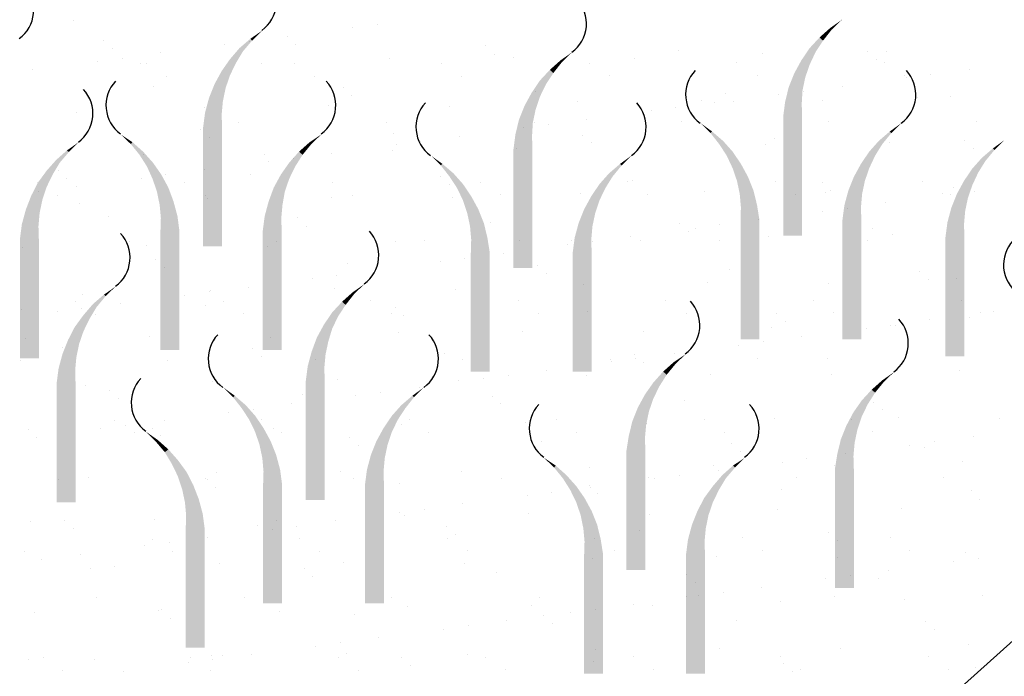
# Model space of a CAD drawing. Units: inches. Extents: x 8.03 to 18.03, y 0.01 to 8.01.
# Drawn here: x 10.67 to 11.58, y 5.07 to 5.68 of the extents above; entities that cross this region are included whole.
import ezdxf

# ---------------------------------------------------------------- set-up
doc = ezdxf.new("R2010")
doc.units = ezdxf.units.IN
doc.header["$MEASUREMENT"] = 0
doc.layers.add('PDF27_GROWING_MEDIUM', color=7, linetype='Continuous')
doc.layers.add('PDF27_VAGETATION', color=7, linetype='Continuous')

msp = doc.modelspace()

# ---------------------------------------------------------------- linework, layer by layer
at = {"layer": 'PDF27_GROWING_MEDIUM', "lineweight": 25}
for points in [[(10.72331, 5.67585), (10.72331, 5.67585)], [(10.98164, 5.66964), (10.98164, 5.66964)], [(11.00466, 5.67256), (11.00466, 5.67256)], [(10.92208, 5.6616), (10.92208, 5.6616)], [(10.75145, 5.65795), (10.75145, 5.65795)], [(10.75949, 5.65064), (10.75949, 5.65064)], [(10.86362, 5.65393), (10.86362, 5.65393)], [(10.88664, 5.65685), (10.88664, 5.65685)], [(10.92939, 5.65429), (10.92939, 5.65429)], [(11.10478, 5.65283), (11.10478, 5.65283)], [(10.76862, 5.6415), (10.76862, 5.6415)], [(10.80406, 5.64625), (10.80406, 5.64625)], [(11.01599, 5.64077), (11.01599, 5.64077)], [(11.11282, 5.64516), (11.11282, 5.64516)], [(11.13072, 5.64224), (11.13072, 5.64224)], [(11.24289, 5.6415), (11.24289, 5.6415)], [(11.28308, 5.64881), (11.28308, 5.64881)], [(11.36128, 5.64589), (11.36128, 5.64589)], [(11.45847, 5.64735), (11.45847, 5.64735)], [(11.46651, 5.64004), (11.46651, 5.64004)], [(11.47601, 5.64735), (11.47601, 5.64735)], [(10.7456, 5.63858), (10.7456, 5.63858)], [(10.78543, 5.63675), (10.78543, 5.63675)], [(10.79128, 5.63602), (10.79128, 5.63602)], [(10.89724, 5.63639), (10.89724, 5.63639)], [(10.92793, 5.63639), (10.92793, 5.63639)], [(11.06458, 5.63639), (11.06458, 5.63639)], [(11.20087, 5.63675), (11.20087, 5.63675)], [(11.33753, 5.63712), (11.33753, 5.63712)], [(11.47418, 5.63712), (11.47418, 5.63712)], [(11.55274, 5.63127), (11.55274, 5.63127)], [(10.68604, 5.63054), (10.68604, 5.63054)], [(10.80991, 5.62433), (10.80991, 5.62433)], [(10.94656, 5.62433), (10.94656, 5.62433)], [(11.08285, 5.6247), (11.08285, 5.6247)], [(11.21951, 5.62506), (11.21951, 5.62506)], [(11.35616, 5.62506), (11.35616, 5.62506)], [(11.49245, 5.62543), (11.49245, 5.62543)], [(11.49428, 5.6236), (11.49428, 5.6236)], [(11.51693, 5.62652), (11.51693, 5.62652)], [(10.79749, 5.61556), (10.79749, 5.61556)], [(10.97324, 5.6141), (10.97324, 5.6141)], [(11.43472, 5.61556), (11.43472, 5.61556)], [(10.98128, 5.60679), (10.98128, 5.60679)], [(11.15118, 5.61045), (11.15118, 5.61045)], [(11.32657, 5.60898), (11.32657, 5.60898)], [(11.37626, 5.60789), (11.37626, 5.60789)], [(11.39891, 5.61081), (11.39891, 5.61081)], [(11.50451, 5.60497), (11.50451, 5.60497)], [(11.5352, 5.60606), (11.5352, 5.60606)], [(10.84462, 5.59583), (10.84462, 5.59583)], [(10.95935, 5.59729), (10.95935, 5.59729)], [(11.07153, 5.59656), (11.07153, 5.59656)], [(11.18991, 5.60095), (11.18991, 5.60095)], [(11.28089, 5.59547), (11.28089, 5.59547)], [(11.30464, 5.60241), (11.30464, 5.60241)], [(11.3167, 5.60022), (11.3167, 5.60022)], [(11.3346, 5.60131), (11.3346, 5.60131)], [(11.41682, 5.60204), (11.41682, 5.60204)], [(10.72624, 5.59145), (10.72624, 5.59145)], [(11.25824, 5.59254), (11.25824, 5.59254)], [(10.74012, 5.58158), (10.74012, 5.58158)], [(10.87641, 5.58195), (10.87641, 5.58195)], [(11.01306, 5.58195), (11.01306, 5.58195)], [(11.14022, 5.57683), (11.14022, 5.57683)], [(11.14972, 5.58231), (11.14972, 5.58231)], [(11.16287, 5.57975), (11.16287, 5.57975)], [(11.19868, 5.5845), (11.19868, 5.5845)], [(11.28601, 5.58268), (11.28601, 5.58268)], [(11.42266, 5.58268), (11.42266, 5.58268)], [(11.55932, 5.58304), (11.55932, 5.58304)], [(10.84133, 5.57573), (10.84133, 5.57573)], [(10.84937, 5.56843), (10.84937, 5.56843)], [(11.01928, 5.57172), (11.01928, 5.57172)], [(11.08066, 5.56916), (11.08066, 5.56916)], [(11.19466, 5.57025), (11.19466, 5.57025)], [(11.0222, 5.56148), (11.0222, 5.56148)], [(11.04485, 5.56441), (11.04485, 5.56441)], [(11.2027, 5.56295), (11.2027, 5.56295)], [(11.36384, 5.56148), (11.36384, 5.56148)], [(11.3726, 5.5666), (11.3726, 5.5666)], [(11.47857, 5.56295), (11.47857, 5.56295)], [(11.54835, 5.56477), (11.54835, 5.56477)], [(10.78799, 5.55235), (10.78799, 5.55235)], [(10.90016, 5.55198), (10.90016, 5.55198)], [(10.92683, 5.5487), (10.92683, 5.5487)], [(10.96264, 5.55345), (10.96264, 5.55345)], [(11.01855, 5.556), (11.01855, 5.556)], [(11.13328, 5.55747), (11.13328, 5.55747)], [(11.24545, 5.5571), (11.24545, 5.5571)], [(11.55639, 5.55747), (11.55639, 5.55747)], [(10.90418, 5.54577), (10.90418, 5.54577)], [(10.70943, 5.53737), (10.70943, 5.53737)], [(10.78616, 5.53043), (10.78616, 5.53043)], [(10.80881, 5.53335), (10.80881, 5.53335)], [(10.84462, 5.5381), (10.84462, 5.5381)], [(10.88737, 5.53335), (10.88737, 5.53335)], [(11.06312, 5.53189), (11.06312, 5.53189)], [(10.69043, 5.52604), (10.69043, 5.52604)], [(10.71747, 5.5297), (10.71747, 5.5297)], [(10.7266, 5.52239), (10.7266, 5.52239)], [(10.82672, 5.52641), (10.82672, 5.52641)], [(10.96337, 5.52641), (10.96337, 5.52641)], [(11.07116, 5.52458), (11.07116, 5.52458)], [(11.10003, 5.52677), (11.10003, 5.52677)], [(11.23632, 5.52714), (11.23632, 5.52714)], [(11.24107, 5.52787), (11.24107, 5.52787)], [(11.37297, 5.52714), (11.37297, 5.52714)], [(11.41645, 5.52641), (11.41645, 5.52641)], [(11.50962, 5.5275), (11.50962, 5.5275)], [(11.53812, 5.52166), (11.53812, 5.52166)], [(10.69079, 5.51764), (10.69079, 5.51764)], [(10.7087, 5.51435), (10.7087, 5.51435)], [(10.84535, 5.51435), (10.84535, 5.51435)], [(10.96191, 5.51289), (10.96191, 5.51289)], [(10.98201, 5.51472), (10.98201, 5.51472)], [(11.1183, 5.51508), (11.1183, 5.51508)], [(11.19247, 5.51654), (11.19247, 5.51654)], [(11.25495, 5.51508), (11.25495, 5.51508)], [(11.30757, 5.518), (11.30757, 5.518)], [(11.3916, 5.51545), (11.3916, 5.51545)], [(11.41974, 5.51727), (11.41974, 5.51727)], [(11.42449, 5.5191), (11.42449, 5.5191)], [(11.52789, 5.51581), (11.52789, 5.51581)], [(11.53484, 5.51545), (11.53484, 5.51545)], [(11.55749, 5.51837), (11.55749, 5.51837)], [(10.72879, 5.50704), (10.72879, 5.50704)], [(10.84718, 5.51143), (10.84718, 5.51143)], [(11.07408, 5.51216), (11.07408, 5.51216)], [(11.47528, 5.50741), (11.47528, 5.50741)], [(10.75583, 5.49498), (10.75583, 5.49498)], [(11.41682, 5.49973), (11.41682, 5.49973)], [(11.43947, 5.50266), (11.43947, 5.50266)], [(10.93122, 5.49352), (10.93122, 5.49352)], [(10.93926, 5.48585), (10.93926, 5.48585)], [(11.10916, 5.4895), (11.10916, 5.4895)], [(11.28455, 5.48804), (11.28455, 5.48804)], [(11.32145, 5.48731), (11.32145, 5.48731)], [(11.35726, 5.49206), (11.35726, 5.49206)], [(11.23924, 5.47635), (11.23924, 5.47635)], [(11.29258, 5.48073), (11.29258, 5.48073)], [(11.2988, 5.48402), (11.2988, 5.48402)], [(11.36676, 5.47672), (11.36676, 5.47672)], [(11.46249, 5.48402), (11.46249, 5.48402)], [(11.48149, 5.47818), (11.48149, 5.47818)], [(10.7752, 5.47197), (10.7752, 5.47197)], [(10.79091, 5.46795), (10.79091, 5.46795)], [(10.90308, 5.46722), (10.90308, 5.46722)], [(10.91185, 5.47197), (10.91185, 5.47197)], [(11.02147, 5.4716), (11.02147, 5.4716)], [(11.04851, 5.47233), (11.04851, 5.47233)], [(11.1362, 5.47306), (11.1362, 5.47306)], [(11.18078, 5.46868), (11.18078, 5.46868)], [(11.1848, 5.4727), (11.1848, 5.4727)], [(11.20343, 5.4716), (11.20343, 5.4716)], [(11.24837, 5.4727), (11.24837, 5.4727)], [(11.32145, 5.4727), (11.32145, 5.4727)], [(11.4581, 5.47306), (11.4581, 5.47306)], [(10.67618, 5.46648), (10.67618, 5.46648)], [(11.12122, 5.46064), (11.12122, 5.46064)], [(10.79931, 5.45479), (10.79931, 5.45479)], [(10.97726, 5.45114), (10.97726, 5.45114)], [(11.06276, 5.45297), (11.06276, 5.45297)], [(11.08541, 5.45625), (11.08541, 5.45625)], [(11.15264, 5.44968), (11.15264, 5.44968)], [(10.80735, 5.44748), (10.80735, 5.44748)], [(10.96739, 5.44054), (10.96739, 5.44054)], [(11.0032, 5.44529), (11.0032, 5.44529)], [(11.16105, 5.442), (11.16105, 5.442)], [(11.33095, 5.44566), (11.33095, 5.44566)], [(11.50634, 5.4442), (11.50634, 5.4442)], [(10.94474, 5.43762), (10.94474, 5.43762)], [(11.19539, 5.43214), (11.19539, 5.43214)], [(11.31012, 5.4336), (11.31012, 5.4336)], [(11.4223, 5.43287), (11.4223, 5.43287)], [(11.51437, 5.43689), (11.51437, 5.43689)], [(11.54068, 5.43725), (11.54068, 5.43725)], [(10.73172, 5.42264), (10.73172, 5.42264)], [(10.82672, 5.42191), (10.82672, 5.42191)], [(10.84937, 5.4252), (10.84937, 5.4252)], [(10.8501, 5.42666), (10.8501, 5.42666)], [(10.88518, 5.42958), (10.88518, 5.42958)], [(10.96483, 5.42812), (10.96483, 5.42812)], [(11.07701, 5.42775), (11.07701, 5.42775)], [(10.72587, 5.41606), (10.72587, 5.41606)], [(10.76716, 5.41423), (10.76716, 5.41423)], [(10.84572, 5.41241), (10.84572, 5.41241)], [(10.86216, 5.41643), (10.86216, 5.41643)], [(10.99881, 5.41679), (10.99881, 5.41679)], [(11.13547, 5.41679), (11.13547, 5.41679)], [(11.27176, 5.41716), (11.27176, 5.41716)], [(11.40841, 5.41752), (11.40841, 5.41752)], [(11.54507, 5.41752), (11.54507, 5.41752)], [(10.67545, 5.40912), (10.67545, 5.40912)], [(10.7087, 5.40656), (10.7087, 5.40656)], [(10.73135, 5.40948), (10.73135, 5.40948)], [(10.74414, 5.40437), (10.74414, 5.40437)], [(10.8808, 5.40473), (10.8808, 5.40473)], [(11.01745, 5.4051), (11.01745, 5.4051)], [(11.0211, 5.41095), (11.0211, 5.41095)], [(11.02914, 5.40364), (11.02914, 5.40364)], [(11.15374, 5.4051), (11.15374, 5.4051)], [(11.19905, 5.40729), (11.19905, 5.40729)], [(11.29039, 5.40547), (11.29039, 5.40547)], [(11.37443, 5.40547), (11.37443, 5.40547)], [(11.42705, 5.40583), (11.42705, 5.40583)], [(11.56334, 5.40583), (11.56334, 5.40583)], [(11.57503, 5.40693), (11.57503, 5.40693)], [(11.38247, 5.39816), (11.38247, 5.39816)], [(11.48003, 5.3945), (11.48003, 5.3945)], [(11.48405, 5.39377), (11.48405, 5.39377)], [(11.51547, 5.39925), (11.51547, 5.39925)], [(11.55237, 5.40181), (11.55237, 5.40181)], [(11.02403, 5.3872), (11.02403, 5.3872)], [(11.13876, 5.38866), (11.13876, 5.38866)], [(11.25093, 5.38829), (11.25093, 5.38829)], [(11.36932, 5.39231), (11.36932, 5.39231)], [(11.45701, 5.39158), (11.45701, 5.39158)], [(10.67874, 5.38208), (10.67874, 5.38208)], [(10.79347, 5.38354), (10.79347, 5.38354)], [(10.90564, 5.38281), (10.90564, 5.38281)], [(11.33899, 5.37587), (11.33899, 5.37587)], [(11.36201, 5.37916), (11.36201, 5.37916)], [(11.39745, 5.38354), (11.39745, 5.38354)], [(10.71381, 5.37404), (10.71381, 5.37404)], [(10.8892, 5.37258), (10.8892, 5.37258)], [(11.06714, 5.36856), (11.06714, 5.36856)], [(11.24253, 5.3671), (11.24253, 5.3671)], [(11.27943, 5.3682), (11.27943, 5.3682)], [(10.67435, 5.36162), (10.67435, 5.36162)], [(10.81064, 5.36198), (10.81064, 5.36198)], [(10.89724, 5.36527), (10.89724, 5.36527)], [(10.9473, 5.36235), (10.9473, 5.36235)], [(11.08395, 5.36235), (11.08395, 5.36235)], [(11.22024, 5.36272), (11.22024, 5.36272)], [(11.22097, 5.36052), (11.22097, 5.36052)], [(11.24399, 5.36345), (11.24399, 5.36345)], [(11.25093, 5.35979), (11.25093, 5.35979)], [(11.35689, 5.36308), (11.35689, 5.36308)], [(11.42084, 5.36345), (11.42084, 5.36345)], [(11.49355, 5.36308), (11.49355, 5.36308)], [(11.16141, 5.35248), (11.16141, 5.35248)], [(11.31305, 5.34883), (11.31305, 5.34883)], [(11.42522, 5.34847), (11.42522, 5.34847)], [(11.5436, 5.35285), (11.5436, 5.35285)], [(10.85266, 5.34225), (10.85266, 5.34225)], [(10.96776, 5.34372), (10.96776, 5.34372)], [(11.07993, 5.34335), (11.07993, 5.34335)], [(11.10295, 5.34481), (11.10295, 5.34481)], [(11.12597, 5.3481), (11.12597, 5.3481)], [(11.19832, 5.34737), (11.19832, 5.34737)], [(10.73428, 5.33823), (10.73428, 5.33823)], [(10.7573, 5.33421), (10.7573, 5.33421)], [(10.9356, 5.3302), (10.9356, 5.3302)], [(11.00795, 5.33239), (11.00795, 5.33239)], [(11.04339, 5.33714), (11.04339, 5.33714)], [(10.76533, 5.32654), (10.76533, 5.32654)], [(10.92537, 5.32143), (10.92537, 5.32143)], [(10.98493, 5.32946), (10.98493, 5.32946)], [(11.11099, 5.32873), (11.11099, 5.32873)], [(11.11903, 5.32143), (11.11903, 5.32143)], [(11.28893, 5.32471), (11.28893, 5.32471)], [(11.46432, 5.32325), (11.46432, 5.32325)], [(10.86691, 5.31375), (10.86691, 5.31375)], [(10.88993, 5.31668), (10.88993, 5.31668)], [(11.47235, 5.31595), (11.47235, 5.31595)], [(10.76131, 5.30645), (10.76131, 5.30645)], [(10.80735, 5.30608), (10.80735, 5.30608)], [(10.8976, 5.30681), (10.8976, 5.30681)], [(11.02695, 5.30279), (11.02695, 5.30279)], [(11.03426, 5.30681), (11.03426, 5.30681)], [(11.14168, 5.30425), (11.14168, 5.30425)], [(11.17091, 5.30718), (11.17091, 5.30718)], [(11.25385, 5.30352), (11.25385, 5.30352)], [(11.3072, 5.30754), (11.3072, 5.30754)], [(11.37224, 5.30791), (11.37224, 5.30791)], [(11.44385, 5.30754), (11.44385, 5.30754)], [(11.48697, 5.30937), (11.48697, 5.30937)], [(11.58051, 5.30791), (11.58051, 5.30791)], [(10.68166, 5.29768), (10.68166, 5.29768)], [(10.74889, 5.29841), (10.74889, 5.29841)], [(10.77191, 5.30133), (10.77191, 5.30133)], [(10.77958, 5.29475), (10.77958, 5.29475)], [(10.79639, 5.29914), (10.79639, 5.29914)], [(10.90856, 5.29841), (10.90856, 5.29841)], [(10.91624, 5.29475), (10.91624, 5.29475)], [(11.05253, 5.29512), (11.05253, 5.29512)], [(11.18918, 5.29548), (11.18918, 5.29548)], [(11.32584, 5.29548), (11.32584, 5.29548)], [(11.46249, 5.29585), (11.46249, 5.29585)], [(10.68933, 5.29037), (10.68933, 5.29037)], [(10.8037, 5.29183), (10.8037, 5.29183)], [(10.97908, 5.29037), (10.97908, 5.29037)], [(11.15703, 5.28635), (11.15703, 5.28635)], [(11.33241, 5.28489), (11.33241, 5.28489)], [(11.52022, 5.28635), (11.52022, 5.28635)], [(11.55603, 5.2911), (11.55603, 5.2911)], [(10.98712, 5.2827), (10.98712, 5.2827)], [(11.34045, 5.27758), (11.34045, 5.27758)], [(11.43801, 5.27539), (11.43801, 5.27539)], [(11.49757, 5.28343), (11.49757, 5.28343)], [(11.51072, 5.28087), (11.51072, 5.28087)], [(11.37955, 5.26771), (11.37955, 5.26771)], [(11.4022, 5.27064), (11.4022, 5.27064)], [(11.54616, 5.26808), (11.54616, 5.26808)], [(10.85558, 5.25785), (10.85558, 5.25785)], [(10.97031, 5.25931), (10.97031, 5.25931)], [(11.08249, 5.25895), (11.08249, 5.25895)], [(11.20087, 5.26296), (11.20087, 5.26296)], [(11.3156, 5.26443), (11.3156, 5.26443)], [(11.31999, 5.26004), (11.31999, 5.26004)], [(11.42778, 5.26406), (11.42778, 5.26406)], [(10.70979, 5.252), (10.70979, 5.252)], [(10.7372, 5.25346), (10.7372, 5.25346)], [(10.84608, 5.25237), (10.84608, 5.25237)], [(10.84718, 5.25164), (10.84718, 5.25164)], [(10.98274, 5.25237), (10.98274, 5.25237)], [(11.02512, 5.24798), (11.02512, 5.24798)], [(11.11939, 5.25273), (11.11939, 5.25273)], [(11.25568, 5.2531), (11.25568, 5.2531)], [(11.26153, 5.25237), (11.26153, 5.25237)], [(11.28418, 5.25529), (11.28418, 5.25529)], [(11.39234, 5.2531), (11.39234, 5.2531)], [(11.52899, 5.25346), (11.52899, 5.25346)], [(10.85522, 5.24433), (10.85522, 5.24433)], [(11.16616, 5.23958), (11.16616, 5.23958)], [(11.20087, 5.24616), (11.20087, 5.24616)], [(11.20197, 5.24433), (11.20197, 5.24433)], [(11.37882, 5.2425), (11.37882, 5.2425)], [(11.5542, 5.24104), (11.5542, 5.24104)], [(11.14351, 5.23666), (11.14351, 5.23666)], [(11.20891, 5.23885), (11.20891, 5.23885)], [(11.56224, 5.23337), (11.56224, 5.23337)], [(11.02549, 5.22131), (11.02549, 5.22131)], [(11.04814, 5.22423), (11.04814, 5.22423)], [(11.08395, 5.22898), (11.08395, 5.22898)], [(11.37516, 5.2235), (11.37516, 5.2235)], [(11.48989, 5.22496), (11.48989, 5.22496)], [(10.68422, 5.21291), (10.68422, 5.21291)], [(10.71564, 5.21327), (10.71564, 5.21327)], [(10.79895, 5.21437), (10.79895, 5.21437)], [(10.91112, 5.214), (10.91112, 5.214)], [(10.96593, 5.21327), (10.96593, 5.21327)], [(11.02951, 5.21839), (11.02951, 5.21839)], [(11.14424, 5.21985), (11.14424, 5.21985)], [(11.25641, 5.21912), (11.25641, 5.21912)], [(10.72368, 5.20596), (10.72368, 5.20596)], [(10.89358, 5.20925), (10.89358, 5.20925)], [(10.90747, 5.2056), (10.90747, 5.2056)], [(10.93012, 5.20852), (10.93012, 5.20852)], [(11.06897, 5.20779), (11.06897, 5.20779)], [(11.24691, 5.20414), (11.24691, 5.20414)], [(10.79639, 5.19646), (10.79639, 5.19646)], [(10.84791, 5.19793), (10.84791, 5.19793)], [(10.93305, 5.19683), (10.93305, 5.19683)], [(11.0697, 5.1972), (11.0697, 5.1972)], [(11.07701, 5.20048), (11.07701, 5.20048)], [(11.20599, 5.1972), (11.20599, 5.1972)], [(11.34264, 5.19756), (11.34264, 5.19756)], [(11.4223, 5.20231), (11.4223, 5.20231)], [(11.43034, 5.195), (11.43034, 5.195)], [(11.4793, 5.19793), (11.4793, 5.19793)], [(10.67837, 5.18477), (10.67837, 5.18477)], [(10.78945, 5.19025), (10.78945, 5.19025)], [(10.8121, 5.19318), (10.8121, 5.19318)], [(10.81503, 5.18477), (10.81503, 5.18477)], [(10.95168, 5.18514), (10.95168, 5.18514)], [(11.08797, 5.1855), (11.08797, 5.1855)], [(11.22462, 5.1855), (11.22462, 5.1855)], [(11.36128, 5.18587), (11.36128, 5.18587)], [(11.49757, 5.18623), (11.49757, 5.18623)], [(10.69408, 5.17746), (10.69408, 5.17746)], [(10.72989, 5.18221), (10.72989, 5.18221)], [(11.2038, 5.17856), (11.2038, 5.17856)], [(11.31853, 5.18002), (11.31853, 5.18002)], [(11.4307, 5.17966), (11.4307, 5.17966)], [(11.53776, 5.17527), (11.53776, 5.17527)], [(11.54909, 5.18368), (11.54909, 5.18368)], [(11.56078, 5.1782), (11.56078, 5.1782)], [(10.73976, 5.16906), (10.73976, 5.16906)], [(10.76168, 5.17089), (10.76168, 5.17089)], [(10.85851, 5.17345), (10.85851, 5.17345)], [(10.93706, 5.16943), (10.93706, 5.16943)], [(10.97324, 5.17491), (10.97324, 5.17491)], [(11.08541, 5.17418), (11.08541, 5.17418)], [(11.4782, 5.16723), (11.4782, 5.16723)], [(10.9451, 5.16212), (10.9451, 5.16212)], [(11.11501, 5.16541), (11.11501, 5.16541)], [(11.29076, 5.16395), (11.29076, 5.16395)], [(11.41974, 5.15956), (11.41974, 5.15956)], [(11.44276, 5.16248), (11.44276, 5.16248)], [(11.4687, 5.16029), (11.4687, 5.16029)], [(11.2988, 5.15664), (11.2988, 5.15664)], [(11.36018, 5.15189), (11.36018, 5.15189)], [(11.51803, 5.03533), (11.64409, 5.14823)], [(10.74487, 5.14202), (10.74487, 5.14202)], [(10.88153, 5.14239), (10.88153, 5.14239)], [(11.01818, 5.14275), (11.01818, 5.14275)], [(11.15483, 5.14275), (11.15483, 5.14275)], [(11.29112, 5.14312), (11.29112, 5.14312)], [(11.30172, 5.14421), (11.30172, 5.14421)], [(11.32474, 5.14714), (11.32474, 5.14714)], [(11.37772, 5.1391), (11.37772, 5.1391)], [(11.42778, 5.14348), (11.42778, 5.14348)], [(11.49245, 5.14056), (11.49245, 5.14056)], [(11.56443, 5.14385), (11.56443, 5.14385)], [(10.80187, 5.12996), (10.80187, 5.12996)], [(10.80516, 5.13106), (10.80516, 5.13106)], [(10.91405, 5.1296), (10.91405, 5.1296)], [(11.03243, 5.13362), (11.03243, 5.13362)], [(11.14716, 5.13508), (11.14716, 5.13508)], [(11.20672, 5.13143), (11.20672, 5.13143)], [(11.24216, 5.13618), (11.24216, 5.13618)], [(11.25933, 5.13471), (11.25933, 5.13471)], [(10.68714, 5.1285), (10.68714, 5.1285)], [(10.81356, 5.12339), (10.81356, 5.12339)], [(10.98347, 5.12704), (10.98347, 5.12704)], [(11.12414, 5.12083), (11.12414, 5.12083)], [(11.15885, 5.12558), (11.15885, 5.12558)], [(11.1837, 5.1285), (11.1837, 5.1285)], [(11.3368, 5.12156), (11.3368, 5.12156)], [(11.06568, 5.11316), (11.06568, 5.11316)], [(11.0887, 5.11608), (11.0887, 5.11608)], [(11.16689, 5.11827), (11.16689, 5.11827)], [(11.51218, 5.1201), (11.51218, 5.1201)], [(11.52022, 5.11279), (11.52022, 5.11279)], [(11.00612, 5.10512), (11.00612, 5.10512)], [(10.94766, 5.09745), (10.94766, 5.09745)], [(10.97068, 5.10037), (10.97068, 5.10037)], [(11.20635, 5.09416), (11.20635, 5.09416)], [(11.32109, 5.09562), (11.32109, 5.09562)], [(11.43326, 5.09489), (11.43326, 5.09489)], [(11.55164, 5.09927), (11.55164, 5.09927)], [(10.68166, 5.08502), (10.68166, 5.08502)], [(10.69554, 5.08648), (10.69554, 5.08648)], [(10.74268, 5.08466), (10.74268, 5.08466)], [(10.83183, 5.08685), (10.83183, 5.08685)], [(10.85156, 5.08868), (10.85156, 5.08868)], [(10.85266, 5.08502), (10.85266, 5.08502)], [(10.86106, 5.08904), (10.86106, 5.08904)], [(10.8881, 5.08977), (10.8881, 5.08977)], [(10.96849, 5.08721), (10.96849, 5.08721)], [(10.9758, 5.0905), (10.9758, 5.0905)], [(11.02695, 5.08685), (11.02695, 5.08685)], [(11.08797, 5.08977), (11.08797, 5.08977)], [(11.10514, 5.08721), (11.10514, 5.08721)], [(11.24143, 5.08758), (11.24143, 5.08758)], [(11.37809, 5.08795), (11.37809, 5.08795)], [(11.51474, 5.08795), (11.51474, 5.08795)], [(10.82964, 5.0821), (10.82964, 5.0821)], [(10.85047, 5.07516), (10.85047, 5.07516)], [(10.98712, 5.07516), (10.98712, 5.07516)], [(11.03499, 5.07954), (11.03499, 5.07954)], [(11.12341, 5.07552), (11.12341, 5.07552)], [(11.20489, 5.0832), (11.20489, 5.0832)], [(11.26007, 5.07589), (11.26007, 5.07589)], [(11.38064, 5.08173), (11.38064, 5.08173)], [(11.39672, 5.07589), (11.39672, 5.07589)], [(11.53301, 5.07625), (11.53301, 5.07625)], [(11.55859, 5.07771), (11.55859, 5.07771)], [(10.71381, 5.07479), (10.71381, 5.07479)], [(10.77008, 5.07406), (10.77008, 5.07406)], [(11.38868, 5.07406), (11.38868, 5.07406)]]:
    msp.add_lwpolyline(points, dxfattribs=at)
at = {"layer": 'PDF27_VAGETATION', "lineweight": 25}
for centre, start, end in [((10.87879, 5.69357), 305.9841, 42.95117), ((10.65407, 5.6859), 305.9841, 42.95117), ((11.16561, 5.67348), 305.9841, 42.95117), ((11.32273, 5.60771), 137.04884, 234.0159), ((11.47035, 5.60771), 305.98511, 42.95261), ((10.70888, 5.59017), 305.9841, 42.95117), ((10.78634, 5.59784), 137.04884, 234.0159), ((10.93359, 5.59784), 305.9841, 42.95117), ((11.07317, 5.57774), 137.04884, 234.0159), ((11.22079, 5.57774), 305.9841, 42.95117), ((10.74323, 5.4568), 305.9841, 42.95117), ((10.97342, 5.45899), 305.9841, 42.95117), ((11.61686, 5.45023), 137.04739, 234.01489), ((11.27048, 5.39432), 305.9841, 42.95117), ((11.4634, 5.37751), 305.98511, 42.95261), ((10.88098, 5.36326), 137.04884, 234.0159), ((11.02859, 5.36326), 305.9841, 42.95117), ((10.80973, 5.3227), 137.04884, 234.0159), ((11.17804, 5.29859), 137.04884, 234.0159), ((11.32529, 5.29859), 305.9841, 42.95117)]:
    msp.add_arc(centre, 0.0327, start, end, dxfattribs=at)
at = {"layer": 'PDF27_VAGETATION', "transparency": 33554559}
for points in [[(11.43472, 5.67695), (11.42376, 5.66927), (11.42522, 5.66781)], [(11.42376, 5.66927), (11.42522, 5.66781), (11.41389, 5.6605)], [(11.42522, 5.66781), (11.41389, 5.6605), (11.41718, 5.65758)], [(10.88737, 5.65941), (10.88883, 5.65758), (10.87714, 5.65064)], [(10.89797, 5.66672), (10.88737, 5.65941), (10.88883, 5.65758)], [(11.41389, 5.6605), (11.41718, 5.65758), (11.40476, 5.65064)], [(10.87714, 5.65064), (10.88043, 5.64772), (10.86837, 5.64041)], [(10.88883, 5.65758), (10.87714, 5.65064), (10.88043, 5.64772)], [(11.40476, 5.65064), (11.41024, 5.64699), (11.39709, 5.63931)], [(11.41718, 5.65758), (11.40476, 5.65064), (11.41024, 5.64699)], [(10.86837, 5.64041), (10.87385, 5.63675), (10.8607, 5.62945)], [(10.88043, 5.64772), (10.86837, 5.64041), (10.87385, 5.63675)], [(11.18516, 5.64699), (11.1742, 5.63931), (11.17566, 5.63785)], [(11.41024, 5.64699), (11.39709, 5.63931), (11.40476, 5.63529)], [(10.87385, 5.63675), (10.8607, 5.62945), (10.86837, 5.62543)], [(11.1742, 5.63931), (11.17566, 5.63785), (11.16433, 5.63054)], [(11.17566, 5.63785), (11.16433, 5.63054), (11.16762, 5.62762)], [(11.39709, 5.63931), (11.40476, 5.63529), (11.39051, 5.62725)], [(11.40476, 5.63529), (11.39051, 5.62725), (11.40074, 5.6236)], [(10.8607, 5.62945), (10.86837, 5.62543), (10.85412, 5.61739)], [(10.86837, 5.62543), (10.85412, 5.61739), (10.86435, 5.61373)], [(11.16433, 5.63054), (11.16762, 5.62762), (11.1552, 5.62068)], [(11.16762, 5.62762), (11.1552, 5.62068), (11.16068, 5.61702)], [(11.39051, 5.62725), (11.40074, 5.6236), (11.38539, 5.61447)], [(11.40074, 5.6236), (11.38539, 5.61447), (11.39818, 5.61154)], [(10.85412, 5.61739), (10.86435, 5.61373), (10.84901, 5.6046)], [(10.86435, 5.61373), (10.84901, 5.6046), (10.8618, 5.60131)], [(11.1552, 5.62068), (11.16068, 5.61702), (11.14753, 5.60935)], [(11.16068, 5.61702), (11.14753, 5.60935), (11.1552, 5.6057)], [(11.38539, 5.61447), (11.39818, 5.61154), (11.3821, 5.60095)], [(10.84901, 5.6046), (10.8618, 5.60131), (10.84535, 5.59108)], [(11.14753, 5.60935), (11.1552, 5.6057), (11.14095, 5.59729)], [(11.1552, 5.6057), (11.14095, 5.59729), (11.15118, 5.59364)], [(11.39818, 5.61154), (11.3821, 5.60095), (11.39745, 5.59912)], [(10.8618, 5.60131), (10.84535, 5.59108), (10.8607, 5.58925)], [(11.14095, 5.59729), (11.15118, 5.59364), (11.13583, 5.5845)], [(11.3821, 5.60095), (11.39745, 5.59912), (11.38028, 5.58706)], [(11.39745, 5.59912), (11.38028, 5.58706), (11.39782, 5.58706)], [(10.84535, 5.59108), (10.8607, 5.58925), (10.84353, 5.5772)], [(10.8607, 5.58925), (10.84353, 5.5772), (10.86106, 5.5772)], [(11.15118, 5.59364), (11.13583, 5.5845), (11.14862, 5.58158)], [(11.38028, 5.47708), (11.39782, 5.47708), (11.38028, 5.58706)], [(11.39782, 5.47708), (11.38028, 5.58706), (11.39782, 5.58706)], [(10.84353, 5.46722), (10.86106, 5.46722), (10.84353, 5.5772)], [(10.86106, 5.46722), (10.84353, 5.5772), (10.86106, 5.5772)], [(11.13583, 5.5845), (11.14862, 5.58158), (11.13255, 5.57098)], [(11.14862, 5.58158), (11.13255, 5.57098), (11.14789, 5.56916)], [(11.31451, 5.57354), (11.31305, 5.57208), (11.30391, 5.58122)], [(11.48953, 5.58122), (11.47893, 5.57354), (11.48039, 5.57208)], [(10.77812, 5.56368), (10.77666, 5.56185), (10.76716, 5.57098)], [(10.95314, 5.57098), (10.94218, 5.56368), (10.94364, 5.56185)], [(11.13255, 5.57098), (11.14789, 5.56916), (11.13072, 5.5571)], [(11.14789, 5.56916), (11.13072, 5.5571), (11.14826, 5.5571)], [(11.32109, 5.56185), (11.31451, 5.57354), (11.31305, 5.57208)], [(11.32474, 5.56477), (11.32109, 5.56185), (11.31451, 5.57354)], [(11.47893, 5.57354), (11.48039, 5.57208), (11.4687, 5.56477)], [(11.48039, 5.57208), (11.4687, 5.56477), (11.47199, 5.56185)], [(10.72843, 5.56368), (10.71747, 5.556), (10.71929, 5.55454)], [(10.7847, 5.55198), (10.77812, 5.56368), (10.77666, 5.56185)], [(10.78799, 5.55491), (10.7847, 5.55198), (10.77812, 5.56368)], [(10.94218, 5.56368), (10.94364, 5.56185), (10.93231, 5.55491)], [(10.94364, 5.56185), (10.93231, 5.55491), (10.9356, 5.55198)], [(11.32803, 5.55125), (11.32474, 5.56477), (11.32109, 5.56185)], [(11.33351, 5.55491), (11.32803, 5.55125), (11.32474, 5.56477)], [(11.4687, 5.56477), (11.47199, 5.56185), (11.45993, 5.55491)], [(11.47199, 5.56185), (11.45993, 5.55491), (11.46541, 5.55125)], [(11.5743, 5.55783), (11.57576, 5.55637), (11.56407, 5.54906)], [(11.58489, 5.5655), (11.5743, 5.55783), (11.57576, 5.55637)], [(10.71747, 5.556), (10.71929, 5.55454), (10.7076, 5.54723)], [(10.71929, 5.55454), (10.7076, 5.54723), (10.71089, 5.54468)], [(10.79164, 5.54102), (10.78799, 5.55491), (10.7847, 5.55198)], [(10.79712, 5.54468), (10.79164, 5.54102), (10.78799, 5.55491)], [(10.93231, 5.55491), (10.9356, 5.55198), (10.92318, 5.54468)], [(10.9356, 5.55198), (10.92318, 5.54468), (10.92866, 5.54102)], [(11.06495, 5.54358), (11.06349, 5.54212), (11.05435, 5.55125)], [(11.13072, 5.44712), (11.14826, 5.44712), (11.13072, 5.5571)], [(11.14826, 5.44712), (11.13072, 5.5571), (11.14826, 5.5571)], [(11.23997, 5.55125), (11.22937, 5.54358), (11.23083, 5.54212)], [(11.33351, 5.53956), (11.33351, 5.55491), (11.32803, 5.55125)], [(11.34118, 5.54358), (11.33351, 5.53956), (11.33351, 5.55491)], [(11.45993, 5.55491), (11.46541, 5.55125), (11.45226, 5.54358)], [(11.46541, 5.55125), (11.45226, 5.54358), (11.45993, 5.53956)], [(11.56407, 5.54906), (11.56735, 5.54614), (11.5553, 5.5392)], [(11.57576, 5.55637), (11.56407, 5.54906), (11.56735, 5.54614)], [(10.7076, 5.54723), (10.71089, 5.54468), (10.69883, 5.53737)], [(10.71089, 5.54468), (10.69883, 5.53737), (10.70431, 5.53372)], [(10.79676, 5.5297), (10.79712, 5.54468), (10.79164, 5.54102)], [(10.8048, 5.53372), (10.79676, 5.5297), (10.79712, 5.54468)], [(10.92318, 5.54468), (10.92866, 5.54102), (10.91551, 5.53372)], [(10.92866, 5.54102), (10.91551, 5.53372), (10.92318, 5.5297)], [(11.07153, 5.53189), (11.06495, 5.54358), (11.06349, 5.54212)], [(11.07518, 5.53481), (11.07153, 5.53189), (11.06495, 5.54358)], [(11.22937, 5.54358), (11.23083, 5.54212), (11.21914, 5.53481)], [(11.23083, 5.54212), (11.21914, 5.53481), (11.22243, 5.53189)], [(11.33753, 5.52787), (11.34118, 5.54358), (11.33351, 5.53956)], [(11.34776, 5.53152), (11.33753, 5.52787), (11.34118, 5.54358)], [(11.45226, 5.54358), (11.45993, 5.53956), (11.44568, 5.53152)], [(11.45993, 5.53956), (11.44568, 5.53152), (11.45591, 5.52787)], [(11.56735, 5.54614), (11.5553, 5.5392), (11.56078, 5.53554)], [(10.69883, 5.53737), (10.70431, 5.53372), (10.69079, 5.52641)], [(10.70431, 5.53372), (10.69079, 5.52641), (10.69883, 5.52239)], [(10.80078, 5.518), (10.8048, 5.53372), (10.79676, 5.5297)], [(10.81137, 5.52166), (10.80078, 5.518), (10.8048, 5.53372)], [(10.91551, 5.53372), (10.92318, 5.5297), (10.90893, 5.52166)], [(11.07847, 5.52129), (11.07518, 5.53481), (11.07153, 5.53189)], [(11.08395, 5.52495), (11.07847, 5.52129), (11.07518, 5.53481)], [(11.21914, 5.53481), (11.22243, 5.53189), (11.21037, 5.52495)], [(11.22243, 5.53189), (11.21037, 5.52495), (11.21585, 5.52129)], [(11.34009, 5.51581), (11.34776, 5.53152), (11.33753, 5.52787)], [(11.35287, 5.51873), (11.34009, 5.51581), (11.34776, 5.53152)], [(11.44568, 5.53152), (11.45591, 5.52787), (11.44057, 5.51873)], [(11.5553, 5.5392), (11.56078, 5.53554), (11.54762, 5.52787)], [(11.56078, 5.53554), (11.54762, 5.52787), (11.5553, 5.52385)], [(10.69079, 5.52641), (10.69883, 5.52239), (10.68458, 5.51435)], [(10.69883, 5.52239), (10.68458, 5.51435), (10.69481, 5.51033)], [(10.80333, 5.50558), (10.81137, 5.52166), (10.80078, 5.518)], [(10.81612, 5.50887), (10.80333, 5.50558), (10.81137, 5.52166)], [(10.90893, 5.52166), (10.91916, 5.518), (10.90418, 5.50887)], [(10.92318, 5.5297), (10.90893, 5.52166), (10.91916, 5.518)], [(11.08395, 5.50997), (11.08395, 5.52495), (11.07847, 5.52129)], [(11.09162, 5.51362), (11.08395, 5.50997), (11.08395, 5.52495)], [(11.21037, 5.52495), (11.21585, 5.52129), (11.2027, 5.51362)], [(11.45591, 5.52787), (11.44057, 5.51873), (11.45335, 5.51581)], [(11.54762, 5.52787), (11.5553, 5.52385), (11.54105, 5.51581)], [(11.5553, 5.52385), (11.54105, 5.51581), (11.55128, 5.51216)], [(10.68458, 5.51435), (10.69481, 5.51033), (10.67947, 5.5012)], [(10.91916, 5.518), (10.90418, 5.50887), (10.91697, 5.50558)], [(11.08797, 5.49791), (11.09162, 5.51362), (11.08395, 5.50997)], [(11.0982, 5.50156), (11.08797, 5.49791), (11.09162, 5.51362)], [(11.2027, 5.51362), (11.21037, 5.50997), (11.19612, 5.50156)], [(11.21585, 5.52129), (11.2027, 5.51362), (11.21037, 5.50997)], [(11.34118, 5.50339), (11.35287, 5.51873), (11.34009, 5.51581)], [(11.35616, 5.50522), (11.34118, 5.50339), (11.35287, 5.51873)], [(11.44057, 5.51873), (11.45335, 5.51581), (11.43691, 5.50522)], [(11.45335, 5.51581), (11.43691, 5.50522), (11.45226, 5.50339)], [(11.54105, 5.51581), (11.55128, 5.51216), (11.53593, 5.50302)], [(10.69481, 5.51033), (10.67947, 5.5012), (10.69226, 5.49827)], [(10.80443, 5.49352), (10.81612, 5.50887), (10.80333, 5.50558)], [(10.81978, 5.49535), (10.80443, 5.49352), (10.81612, 5.50887)], [(10.90418, 5.50887), (10.91697, 5.50558), (10.90053, 5.49535)], [(10.91697, 5.50558), (10.90053, 5.49535), (10.91587, 5.49352)], [(11.21037, 5.50997), (11.19612, 5.50156), (11.20635, 5.49791)], [(11.35835, 5.49133), (11.34082, 5.49133), (11.35616, 5.50522)], [(11.34082, 5.49133), (11.35616, 5.50522), (11.34118, 5.50339)], [(11.43691, 5.50522), (11.45226, 5.50339), (11.43509, 5.49133)], [(11.45226, 5.50339), (11.43509, 5.49133), (11.45262, 5.49133)], [(11.55128, 5.51216), (11.53593, 5.50302), (11.54872, 5.5001)], [(10.67947, 5.5012), (10.69226, 5.49827), (10.67581, 5.48768)], [(10.69226, 5.49827), (10.67581, 5.48768), (10.69116, 5.48585)], [(10.8216, 5.48147), (10.80406, 5.48147), (10.81978, 5.49535)], [(10.80406, 5.48147), (10.81978, 5.49535), (10.80443, 5.49352)], [(10.90053, 5.49535), (10.91587, 5.49352), (10.8987, 5.48147)], [(11.09053, 5.48585), (11.0982, 5.50156), (11.08797, 5.49791)], [(11.10332, 5.48877), (11.09053, 5.48585), (11.0982, 5.50156)], [(11.19612, 5.50156), (11.20635, 5.49791), (11.19101, 5.48877)], [(11.20635, 5.49791), (11.19101, 5.48877), (11.2038, 5.48585)], [(11.53593, 5.50302), (11.54872, 5.5001), (11.53228, 5.4895)], [(11.54872, 5.5001), (11.53228, 5.4895), (11.54762, 5.48768)], [(10.67581, 5.48768), (10.69116, 5.48585), (10.67399, 5.47379)], [(10.69116, 5.48585), (10.67399, 5.47379), (10.69153, 5.47379)], [(10.91587, 5.49352), (10.8987, 5.48147), (10.91624, 5.48147)], [(11.09162, 5.47343), (11.10332, 5.48877), (11.09053, 5.48585)], [(11.1066, 5.47525), (11.09162, 5.47343), (11.10332, 5.48877)], [(11.19101, 5.48877), (11.2038, 5.48585), (11.18735, 5.47525)], [(11.2038, 5.48585), (11.18735, 5.47525), (11.2027, 5.47343)], [(11.34082, 5.38135), (11.35835, 5.38135), (11.34082, 5.49133)], [(11.35835, 5.38135), (11.34082, 5.49133), (11.35835, 5.49133)], [(11.43509, 5.38135), (11.45262, 5.38135), (11.43509, 5.49133)], [(11.45262, 5.38135), (11.43509, 5.49133), (11.45262, 5.49133)], [(11.53228, 5.4895), (11.54762, 5.48768), (11.53045, 5.47562)], [(11.54762, 5.48768), (11.53045, 5.47562), (11.54799, 5.47562)], [(10.80406, 5.37148), (10.8216, 5.37148), (10.80406, 5.48147)], [(10.8216, 5.37148), (10.80406, 5.48147), (10.8216, 5.48147)], [(10.8987, 5.37148), (10.91624, 5.37148), (10.8987, 5.48147)], [(10.91624, 5.37148), (10.8987, 5.48147), (10.91624, 5.48147)], [(10.67399, 5.36381), (10.69153, 5.36381), (10.67399, 5.47379)], [(10.69153, 5.36381), (10.67399, 5.47379), (10.69153, 5.47379)], [(11.1088, 5.46137), (11.09126, 5.46137), (11.1066, 5.47525)], [(11.09126, 5.46137), (11.1066, 5.47525), (11.09162, 5.47343)], [(11.18735, 5.47525), (11.2027, 5.47343), (11.18553, 5.46137)], [(11.2027, 5.47343), (11.18553, 5.46137), (11.20307, 5.46137)], [(11.53045, 5.36564), (11.54799, 5.36564), (11.53045, 5.47562)], [(11.54799, 5.36564), (11.53045, 5.47562), (11.54799, 5.47562)], [(11.09126, 5.35139), (11.1088, 5.35139), (11.09126, 5.46137)], [(11.1088, 5.35139), (11.09126, 5.46137), (11.1088, 5.46137)], [(11.18553, 5.35139), (11.20307, 5.35139), (11.18553, 5.46137)], [(11.20307, 5.35139), (11.18553, 5.46137), (11.20307, 5.46137)], [(10.99297, 5.4325), (10.98201, 5.42483), (10.98347, 5.42337)], [(10.75181, 5.42264), (10.75328, 5.42118), (10.74158, 5.41387)], [(10.75328, 5.42118), (10.74158, 5.41387), (10.74487, 5.41095)], [(10.76241, 5.42995), (10.75181, 5.42264), (10.75328, 5.42118)], [(10.98201, 5.42483), (10.98347, 5.42337), (10.97214, 5.41606)], [(10.98347, 5.42337), (10.97214, 5.41606), (10.97543, 5.41314)], [(10.74158, 5.41387), (10.74487, 5.41095), (10.73281, 5.40364)], [(10.97214, 5.41606), (10.97543, 5.41314), (10.96301, 5.4062)], [(10.97543, 5.41314), (10.96301, 5.4062), (10.96849, 5.40254)], [(10.73281, 5.40364), (10.73829, 5.39998), (10.72478, 5.39268)], [(10.74487, 5.41095), (10.73281, 5.40364), (10.73829, 5.39998)], [(10.96301, 5.4062), (10.96849, 5.40254), (10.95533, 5.39487)], [(10.73829, 5.39998), (10.72478, 5.39268), (10.73281, 5.38866)], [(10.95533, 5.39487), (10.96301, 5.39122), (10.94876, 5.38281)], [(10.96849, 5.40254), (10.95533, 5.39487), (10.96301, 5.39122)], [(10.72478, 5.39268), (10.73281, 5.38866), (10.71856, 5.38062)], [(10.73281, 5.38866), (10.71856, 5.38062), (10.72879, 5.37697)], [(10.96301, 5.39122), (10.94876, 5.38281), (10.95935, 5.37916)], [(10.71856, 5.38062), (10.72879, 5.37697), (10.71345, 5.36783)], [(10.72879, 5.37697), (10.71345, 5.36783), (10.72624, 5.36454)], [(10.94876, 5.38281), (10.95935, 5.37916), (10.94401, 5.37002)], [(10.95935, 5.37916), (10.94401, 5.37002), (10.9568, 5.3671)], [(10.71345, 5.36783), (10.72624, 5.36454), (10.70979, 5.35431)], [(10.94401, 5.37002), (10.9568, 5.3671), (10.94035, 5.3565)], [(10.9568, 5.3671), (10.94035, 5.3565), (10.9557, 5.35468)], [(11.29003, 5.36747), (11.27907, 5.36016), (11.28053, 5.35833)], [(10.72624, 5.36454), (10.70979, 5.35431), (10.72514, 5.35248)], [(11.27907, 5.36016), (11.28053, 5.35833), (11.2692, 5.35139)], [(11.28053, 5.35833), (11.2692, 5.35139), (11.27249, 5.34847)], [(10.70979, 5.35431), (10.72514, 5.35248), (10.70797, 5.34043)], [(10.72514, 5.35248), (10.70797, 5.34043), (10.72551, 5.34043)], [(10.94035, 5.3565), (10.9557, 5.35468), (10.93853, 5.34262)], [(10.9557, 5.35468), (10.93853, 5.34262), (10.95606, 5.34262)], [(11.2692, 5.35139), (11.27249, 5.34847), (11.26007, 5.34116)], [(11.27249, 5.34847), (11.26007, 5.34116), (11.26555, 5.3375)], [(11.48295, 5.35102), (11.47199, 5.34335), (11.47345, 5.34189)], [(10.70797, 5.23045), (10.72551, 5.23045), (10.70797, 5.34043)], [(10.72551, 5.23045), (10.70797, 5.34043), (10.72551, 5.34043)], [(10.93853, 5.23264), (10.95606, 5.23264), (10.93853, 5.34262)], [(10.95606, 5.23264), (10.93853, 5.34262), (10.95606, 5.34262)], [(11.26007, 5.34116), (11.26555, 5.3375), (11.25239, 5.3302)], [(11.47199, 5.34335), (11.47345, 5.34189), (11.46212, 5.33458)], [(11.47345, 5.34189), (11.46212, 5.33458), (11.46541, 5.33202)], [(10.87276, 5.3291), (10.8713, 5.32764), (10.86216, 5.33677)], [(11.04778, 5.33677), (11.03718, 5.3291), (11.03864, 5.32764)], [(11.25239, 5.3302), (11.26007, 5.32618), (11.24582, 5.31814)], [(11.26555, 5.3375), (11.25239, 5.3302), (11.26007, 5.32618)], [(11.46212, 5.33458), (11.46541, 5.33202), (11.45299, 5.32471)], [(11.46541, 5.33202), (11.45299, 5.32471), (11.45847, 5.32106)], [(10.87933, 5.31741), (10.87276, 5.3291), (10.8713, 5.32764)], [(10.88299, 5.32033), (10.87933, 5.31741), (10.87276, 5.3291)], [(11.03718, 5.3291), (11.03864, 5.32764), (11.02695, 5.32033)], [(11.03864, 5.32764), (11.02695, 5.32033), (11.0306, 5.31741)], [(11.26007, 5.32618), (11.24582, 5.31814), (11.25605, 5.31448)], [(11.45299, 5.32471), (11.45847, 5.32106), (11.44532, 5.31375)], [(11.45847, 5.32106), (11.44532, 5.31375), (11.45299, 5.30973)], [(10.88628, 5.30681), (10.88299, 5.32033), (10.87933, 5.31741)], [(10.89176, 5.31046), (10.88628, 5.30681), (10.88299, 5.32033)], [(11.02695, 5.32033), (11.0306, 5.31741), (11.01818, 5.31046)], [(11.0306, 5.31741), (11.01818, 5.31046), (11.02366, 5.30681)], [(11.24582, 5.31814), (11.25605, 5.31448), (11.2407, 5.30535)], [(11.25605, 5.31448), (11.2407, 5.30535), (11.25349, 5.30206)], [(11.44532, 5.31375), (11.45299, 5.30973), (11.43874, 5.30133)], [(10.89176, 5.29548), (10.89176, 5.31046), (10.88628, 5.30681)], [(10.89943, 5.29914), (10.89176, 5.29548), (10.89176, 5.31046)], [(11.01818, 5.31046), (11.02366, 5.30681), (11.01051, 5.29914)], [(11.02366, 5.30681), (11.01051, 5.29914), (11.01818, 5.29548)], [(11.2407, 5.30535), (11.25349, 5.30206), (11.23741, 5.29183)], [(11.45299, 5.30973), (11.43874, 5.30133), (11.44897, 5.29768)], [(10.80151, 5.28818), (10.79968, 5.28671), (10.79055, 5.29585)], [(10.89578, 5.28343), (10.89943, 5.29914), (10.89176, 5.29548)], [(10.90601, 5.28708), (10.89578, 5.28343), (10.89943, 5.29914)], [(11.01051, 5.29914), (11.01818, 5.29548), (11.00393, 5.28708)], [(11.01818, 5.29548), (11.00393, 5.28708), (11.01416, 5.28343)], [(11.25349, 5.30206), (11.23741, 5.29183), (11.25239, 5.29)], [(11.43874, 5.30133), (11.44897, 5.29768), (11.43362, 5.28854)], [(11.44897, 5.29768), (11.43362, 5.28854), (11.44641, 5.28562)], [(10.80808, 5.27685), (10.80151, 5.28818), (10.79968, 5.28671)], [(10.81137, 5.27941), (10.80808, 5.27685), (10.80151, 5.28818)], [(10.89833, 5.27137), (10.90601, 5.28708), (10.89578, 5.28343)], [(10.91112, 5.27429), (10.89833, 5.27137), (10.90601, 5.28708)], [(11.00393, 5.28708), (11.01416, 5.28343), (10.99881, 5.27429)], [(11.23741, 5.29183), (11.25239, 5.29), (11.23522, 5.27795)], [(11.25239, 5.29), (11.23522, 5.27795), (11.25276, 5.27795)], [(11.43362, 5.28854), (11.44641, 5.28562), (11.43034, 5.27502)], [(11.44641, 5.28562), (11.43034, 5.27502), (11.44532, 5.2732)], [(10.81466, 5.26589), (10.81137, 5.27941), (10.80808, 5.27685)], [(10.82014, 5.26954), (10.81466, 5.26589), (10.81137, 5.27941)], [(11.01416, 5.28343), (10.99881, 5.27429), (11.0116, 5.27137)], [(11.23522, 5.16796), (11.25276, 5.16796), (11.23522, 5.27795)], [(11.25276, 5.16796), (11.23522, 5.27795), (11.25276, 5.27795)], [(10.82014, 5.25456), (10.82014, 5.26954), (10.81466, 5.26589)], [(10.82818, 5.25858), (10.82014, 5.25456), (10.82014, 5.26954)], [(10.89943, 5.25895), (10.91112, 5.27429), (10.89833, 5.27137)], [(10.91478, 5.26077), (10.89943, 5.25895), (10.91112, 5.27429)], [(10.99881, 5.27429), (11.0116, 5.27137), (10.99516, 5.26077)], [(11.0116, 5.27137), (10.99516, 5.26077), (11.01051, 5.25895)], [(11.16982, 5.26443), (11.16835, 5.2626), (11.15885, 5.27173)], [(11.34484, 5.27173), (11.33387, 5.26443), (11.3357, 5.2626)], [(11.43034, 5.27502), (11.44532, 5.2732), (11.42814, 5.26114)], [(11.44532, 5.2732), (11.42814, 5.26114), (11.44568, 5.26114)], [(10.82416, 5.2425), (10.82818, 5.25858), (10.82014, 5.25456)], [(10.83439, 5.24652), (10.82416, 5.2425), (10.82818, 5.25858)], [(10.9166, 5.24689), (10.89906, 5.24689), (10.91478, 5.26077)], [(10.89906, 5.24689), (10.91478, 5.26077), (10.89943, 5.25895)], [(10.99516, 5.26077), (11.01051, 5.25895), (10.99333, 5.24689)], [(11.01051, 5.25895), (10.99333, 5.24689), (11.01087, 5.24689)], [(11.17639, 5.25273), (11.16982, 5.26443), (11.16835, 5.2626)], [(11.17968, 5.25566), (11.17639, 5.25273), (11.16982, 5.26443)], [(11.33387, 5.26443), (11.3357, 5.2626), (11.32401, 5.25566)], [(11.3357, 5.2626), (11.32401, 5.25566), (11.3273, 5.25273)], [(11.42814, 5.15116), (11.44568, 5.15116), (11.42814, 5.26114)], [(11.44568, 5.15116), (11.42814, 5.26114), (11.44568, 5.26114)], [(11.18333, 5.24177), (11.17968, 5.25566), (11.17639, 5.25273)], [(11.18882, 5.24543), (11.18333, 5.24177), (11.17968, 5.25566)], [(11.32401, 5.25566), (11.3273, 5.25273), (11.31524, 5.24543)], [(11.3273, 5.25273), (11.31524, 5.24543), (11.32072, 5.24177)], [(10.82672, 5.23045), (10.83439, 5.24652), (10.82416, 5.2425)], [(10.83951, 5.23337), (10.82672, 5.23045), (10.83439, 5.24652)], [(10.89906, 5.13691), (10.9166, 5.13691), (10.89906, 5.24689)], [(10.9166, 5.13691), (10.89906, 5.24689), (10.9166, 5.24689)], [(10.99333, 5.13691), (11.01087, 5.13691), (10.99333, 5.24689)], [(11.01087, 5.13691), (10.99333, 5.24689), (11.01087, 5.24689)], [(11.18882, 5.23045), (11.18882, 5.24543), (11.18333, 5.24177)], [(11.19649, 5.23446), (11.18882, 5.23045), (11.18882, 5.24543)], [(11.31524, 5.24543), (11.32072, 5.24177), (11.3072, 5.23446)], [(11.32072, 5.24177), (11.3072, 5.23446), (11.31524, 5.23045)], [(10.82781, 5.21839), (10.83951, 5.23337), (10.82672, 5.23045)], [(10.84316, 5.21985), (10.82781, 5.21839), (10.83951, 5.23337)], [(11.19283, 5.21875), (11.19649, 5.23446), (11.18882, 5.23045)], [(11.20307, 5.22241), (11.19283, 5.21875), (11.19649, 5.23446)], [(11.3072, 5.23446), (11.31524, 5.23045), (11.30099, 5.22241)], [(11.31524, 5.23045), (11.30099, 5.22241), (11.31122, 5.21875)], [(11.19539, 5.20633), (11.20307, 5.22241), (11.19283, 5.21875)], [(11.20818, 5.20962), (11.19539, 5.20633), (11.20307, 5.22241)], [(11.30099, 5.22241), (11.31122, 5.21875), (11.29587, 5.20962)], [(10.84499, 5.20596), (10.82745, 5.20596), (10.84316, 5.21985)], [(10.82745, 5.20596), (10.84316, 5.21985), (10.82781, 5.21839)], [(11.31122, 5.21875), (11.29587, 5.20962), (11.30866, 5.20633)], [(10.82745, 5.09598), (10.84499, 5.09598), (10.82745, 5.20596)], [(10.84499, 5.09598), (10.82745, 5.20596), (10.84499, 5.20596)], [(11.19649, 5.19427), (11.20818, 5.20962), (11.19539, 5.20633)], [(11.21147, 5.1961), (11.19649, 5.19427), (11.20818, 5.20962)], [(11.29587, 5.20962), (11.30866, 5.20633), (11.29222, 5.1961)], [(11.30866, 5.20633), (11.29222, 5.1961), (11.30757, 5.19427)], [(11.21366, 5.18221), (11.19612, 5.18221), (11.21147, 5.1961)], [(11.19612, 5.18221), (11.21147, 5.1961), (11.19649, 5.19427)], [(11.29222, 5.1961), (11.30757, 5.19427), (11.29039, 5.18221)], [(11.30757, 5.19427), (11.29039, 5.18221), (11.30793, 5.18221)], [(11.19612, 5.07187), (11.21366, 5.07187), (11.19612, 5.18221)], [(11.21366, 5.07187), (11.19612, 5.18221), (11.21366, 5.18221)], [(11.29039, 5.07187), (11.30793, 5.07187), (11.29039, 5.18221)], [(11.30793, 5.07187), (11.29039, 5.18221), (11.30793, 5.18221)]]:
    msp.add_solid(points, dxfattribs=at)

doc.saveas('drawing.dxf')
